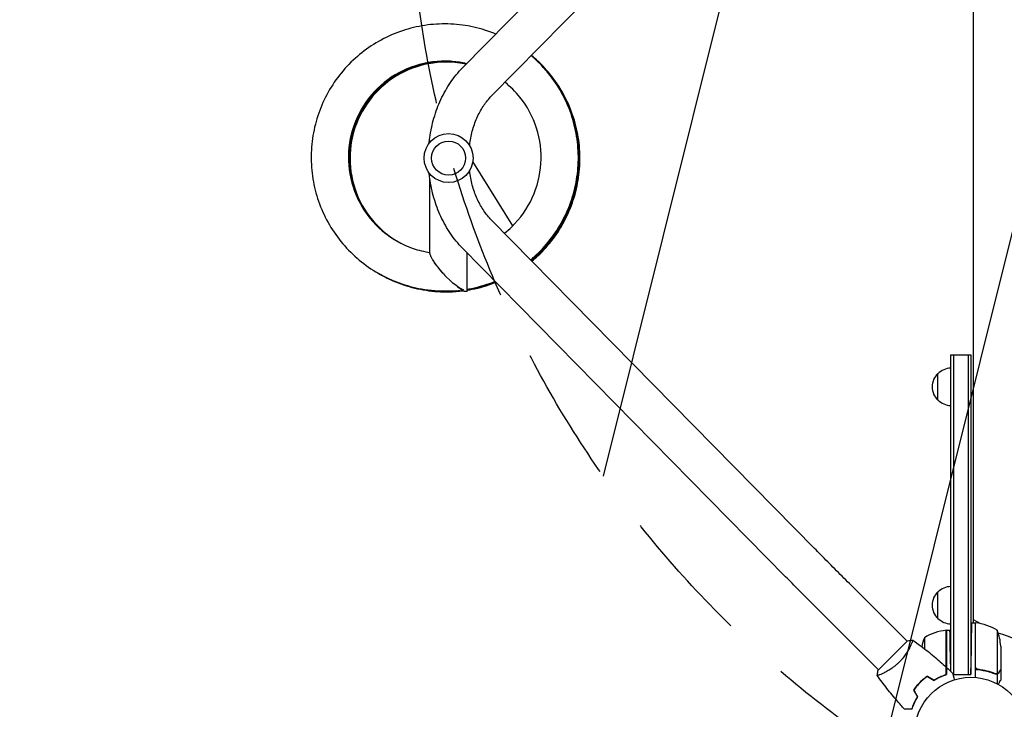
# Model space of a CAD drawing. Units: millimetres. Extents: x -5262 to 6988, y -5815 to 6848.
# Drawn here: x 1807 to 2732, y 2665 to 3313 of the extents above; entities that cross this region are included whole.
import ezdxf

# ---------------------------------------------------------------- set-up
doc = ezdxf.new("R2010")
doc.units = ezdxf.units.MM
doc.header["$LTSCALE"] = 20
doc.linetypes.add('HIDDEN', pattern=[9.525, 6.35, -3.175])
for name, color, linetype in [('2d', 230, 'Continuous'), ('EN-Free_Space', 10, 'HIDDEN'), ('EN-Free_Space_Hatch', 10, 'HIDDEN')]:
    doc.layers.add(name, color=color, linetype=linetype)

msp = doc.modelspace()

# ---------------------------------------------------------------- hatches: boundary and pattern name
at = {"layer": 'EN-Free_Space_Hatch'}
h = msp.add_hatch(dxfattribs=at)
h.set_pattern_fill('ANSI31', color=256, scale=100, angle=31)
h.paths.add_polyline_path([(-3042.61, 4023.96, 1), (-4774.67, 3023.96), (-4118.12, 1886.8, 1), (-2386.07, 2886.8)])
h.paths.add_polyline_path([(5088.05, 4777.07, 0.414214), (4722.03, 6143.1, 0.414214), (3356, 5777.07), (2306.99, 3960.14, 0.414214), (2673.02, 2594.11, 0.074902), (2950.35, 2485.25, 0.203082), (2646.03, 1766.89), (2646.03, 1350.8, 0.414214), (3646.03, 350.8), (5487.77, 350.8, 0.414214), (6487.77, 1350.8), (6487.77, 1766.89, 0.414214), (5487.77, 2766.89), (3893.72, 2766.89, 0.06067), (4039.05, 2960.14)])

# ---------------------------------------------------------------- linework, layer by layer
at = {"layer": '2d'}
for p, q in [((2702.89, 3620.14), (2702.89, 2746.64)), ((2222.93, 3268.11), (2526.69, 3576.81)), ((2250.02, 3241.46), (2553.78, 3550.16)), ((2270.28, 3119.77), (2232.64, 3180)), ((2192.39, 3094.17), (2192.39, 3163.12)), ((2553.78, 2816.61), (2250.02, 3125.31)), ((2526.69, 2789.96), (2222.93, 3098.66)), ((2227.39, 3059.17), (2227.39, 3094.13)), ((2209.81, 3058.6), (2222.95, 3058.98)), ((2681.89, 2700.96), (2681.89, 2998.39)), ((2681.89, 2998.39), (2700.89, 2998.39)), ((2684.39, 2998.39), (2684.39, 2698.19)), ((2698.39, 2998.39), (2698.39, 2698.19)), ((2700.89, 2998.39), (2700.89, 2698.19)), ((2669.89, 2955.89), (2669.89, 2980.89)), ((2586.65, 2783.49), (2640.79, 2729.36)), ((2669.89, 2750.69), (2669.89, 2775.69)), ((2559.78, 2756.62), (2613.92, 2702.49)), ((2702.89, 2749.89), (2709.83, 2745.88)), ((2677.69, 2704.93), (2677.69, 2739.63)), ((2677.89, 2739.64), (2677.89, 2697.91)), ((2677.89, 2739.64), (2681.17, 2739.64)), ((2701.73, 2746.64), (2704.89, 2746.64)), ((2704.89, 2746.64), (2704.89, 2695.23)), ((2705.09, 2705.78), (2705.09, 2746.63)), ((2725.64, 2739.64), (2725.64, 2698.74)), ((2657.14, 2732.64), (2657.14, 2722.31)), ((2641.14, 2729.71), (2613.56, 2702.14)), ((2644.45, 2725.69), (2644.45, 2725.69)), ((2700.89, 2698.19), (2701.3, 2721.64)), ((2728.89, 2724.8), (2728.89, 2702.88)), ((2681.84, 2701.01), (2681.6, 2714.64)), ((2708.69, 2702.68), (2706.94, 2702.68)), ((2728.89, 2702.68), (2728.77, 2702.68)), ((2728.89, 2702.68), (2728.89, 2692.88)), ((2657.14, 2694.37), (2657.14, 2694.12)), ((2683.94, 2698.19), (2700.89, 2698.19)), ((2725.54, 2698.5), (2723.8, 2698.5)), ((2724.68, 2698.59), (2724.68, 2698.59)), ((2725.54, 2698.5), (2725.54, 2689.31)), ((2653.89, 2691.57), (2653.89, 2691.3))]:
    msp.add_line(p, q, dxfattribs=at)
for centre, radius in [((2209.89, 3183.39), 23), ((2209.89, 3183.39), 16), ((2700.89, 2642.39), 53)]:
    msp.add_circle(centre, radius, dxfattribs=at)
for centre, radius, start, end in [((2681.41, 2968.39), 17, 132.66793, 227.33207), ((2682.08, 2968.89), 17, 90.6413, 135.8135), ((2682.08, 2967.88), 17, 224.1865, 269.3587), ((2682.08, 2763.69), 17, 90.6413, 135.8135), ((2681.41, 2763.19), 17, 132.66793, 227.33207), ((2682.08, 2762.68), 17, 224.1865, 269.3587), ((2683.15, 2689.94), 50, 96.47279, 121.34969), ((2677.86, 2736.64), 3, 93.19122, 96.47279), ((2700.89, 2642.39), 98, 87.54371, 87.66075), ((2704.92, 2743.64), 3, 83.52721, 86.80878), ((2699.62, 2696.94), 50, 58.65031, 83.52721), ((2678.99, 2721.64), 50, 3.62431, 21.1002), ((2703.79, 2714.64), 50, 158.8998, 169.01617), ((2700.89, 2642.39), 98, 33.01696, 74.79995)]:
    msp.add_arc(centre, radius, start, end, dxfattribs=at)
at = {"layer": '2d', "extrusion": (0, 0, -1)}
msp.add_ellipse((2210.37, 3076.12), major_axis=(-16.12, 16.72), ratio=0.210553, start_param=3.491651, end_param=5.055106, dxfattribs=at)
at = {"layer": '2d'}
for points, knots in [([(2254.24, 3299.93), (2251.75, 3300.96), (2249.23, 3301.91), (2239.8, 3305.11), (2232.73, 3306.85), (2218.38, 3309.08), (2211.11, 3309.57), (2196.6, 3309.29), (2189.35, 3308.52), (2175.1, 3305.74), (2168.1, 3303.73), (2154.54, 3298.54), (2147.99, 3295.35), (2135.54, 3287.9), (2129.63, 3283.63), (2118.65, 3274.14), (2113.58, 3268.91), (2104.4, 3257.67), (2100.3, 3251.65), (2093.2, 3238.99), (2090.2, 3232.36), (2085.39, 3218.67), (2083.59, 3211.61), (2081.21, 3197.3), (2080.65, 3190.04), (2080.79, 3175.53), (2081.48, 3168.28), (2084.12, 3154.02), (2086.06, 3147), (2091.12, 3133.41), (2094.24, 3126.83), (2101.57, 3114.31), (2105.78, 3108.37), (2115.16, 3097.31), (2120.33, 3092.18), (2131.48, 3082.91), (2137.46, 3078.75), (2150.04, 3071.54), (2156.65, 3068.48), (2170.29, 3063.55), (2177.32, 3061.68), (2192.82, 3058.96), (2201.33, 3058.35), (2209.81, 3058.6)], [33.584279, 33.584279, 33.584279, 33.584279, 33.648638, 33.648638, 33.822108, 33.822108, 33.995576, 33.995576, 34.169042, 34.169042, 34.342506, 34.342506, 34.515966, 34.515966, 34.689424, 34.689424, 34.862877, 34.862877, 35.036327, 35.036327, 35.209773, 35.209773, 35.383214, 35.383214, 35.556652, 35.556652, 35.730086, 35.730086, 35.903516, 35.903516, 36.076944, 36.076944, 36.25037, 36.25037, 36.423793, 36.423793, 36.597216, 36.597216, 36.770638, 36.770638, 36.944061, 36.944061, 37.146953, 37.146953, 37.146953, 37.146953]), ([(2287.03, 3087.7), (2288.15, 3088.64), (2289.26, 3089.61), (2295.74, 3095.44), (2300.71, 3100.77), (2309.65, 3112.19), (2313.63, 3118.29), (2320.47, 3131.09), (2323.33, 3137.79), (2327.86, 3151.58), (2329.53, 3158.67), (2331.61, 3173.03), (2332.02, 3180.31), (2331.6, 3194.82), (2330.75, 3202.05), (2327.83, 3216.27), (2325.75, 3223.25), (2320.41, 3236.75), (2317.16, 3243.27), (2309.57, 3255.65), (2305.24, 3261.51), (2296.45, 3271.47), (2292.14, 3275.7), (2287.55, 3279.6)], [31.532072, 31.532072, 31.532072, 31.532072, 31.567144, 31.567144, 31.740583, 31.740583, 31.914026, 31.914026, 32.087473, 32.087473, 32.260924, 32.260924, 32.434379, 32.434379, 32.607837, 32.607837, 32.781299, 32.781299, 32.954764, 32.954764, 33.128231, 33.128231, 33.272193, 33.272193, 33.272193, 33.272193]), ([(2287.26, 3087.46), (2289.66, 3089.48), (2291.99, 3091.58), (2299.43, 3098.83), (2304.19, 3104.34), (2312.68, 3116.11), (2316.41, 3122.36), (2322.75, 3135.42), (2325.35, 3142.22), (2329.33, 3156.18), (2330.72, 3163.33), (2332.24, 3177.76), (2332.37, 3185.05), (2331.38, 3199.53), (2330.25, 3206.73), (2326.77, 3220.82), (2324.42, 3227.72), (2318.56, 3241), (2315.05, 3247.39), (2306.99, 3259.46), (2302.43, 3265.15), (2294.31, 3273.65), (2291.03, 3276.74), (2287.59, 3279.64)], [25.248155, 25.248155, 25.248155, 25.248155, 25.323084, 25.323084, 25.496523, 25.496523, 25.669967, 25.669967, 25.843415, 25.843415, 26.016867, 26.016867, 26.190323, 26.190323, 26.363782, 26.363782, 26.537245, 26.537245, 26.71071, 26.71071, 26.884178, 26.884178, 26.991738, 26.991738, 26.991738, 26.991738]), ([(2287.49, 3087.23), (2291.18, 3090.31), (2294.68, 3093.6), (2302.98, 3102.34), (2307.52, 3108.04), (2315.55, 3120.13), (2319.03, 3126.52), (2324.85, 3139.82), (2327.18, 3146.72), (2330.62, 3160.82), (2331.73, 3168.02), (2332.68, 3182.5), (2332.53, 3189.79), (2330.96, 3204.22), (2329.56, 3211.37), (2325.53, 3225.31), (2322.91, 3232.11), (2316.54, 3245.16), (2312.78, 3251.4), (2304.25, 3263.15), (2299.48, 3268.65), (2292.13, 3275.78), (2289.91, 3277.77), (2287.63, 3279.69)], [18.964239, 18.964239, 18.964239, 18.964239, 19.079024, 19.079024, 19.252464, 19.252464, 19.425909, 19.425909, 19.599358, 19.599358, 19.772811, 19.772811, 19.946268, 19.946268, 20.119728, 20.119728, 20.293191, 20.293191, 20.466657, 20.466657, 20.640124, 20.640124, 20.711284, 20.711284, 20.711284, 20.711284]), ([(2287.73, 3086.99), (2292.69, 3091.14), (2297.33, 3095.67), (2306.39, 3105.98), (2310.7, 3111.85), (2318.24, 3124.25), (2321.48, 3130.77), (2326.77, 3144.28), (2328.83, 3151.27), (2331.72, 3165.5), (2332.54, 3172.73), (2332.93, 3187.24), (2332.49, 3194.52), (2330.36, 3208.87), (2328.68, 3215.96), (2324.11, 3229.74), (2321.22, 3236.43), (2314.34, 3249.22), (2310.35, 3255.31), (2301.37, 3266.72), (2296.38, 3272.03), (2289.89, 3277.84), (2288.79, 3278.8), (2287.67, 3279.73)], [12.680323, 12.680323, 12.680323, 12.680323, 12.834964, 12.834964, 13.008405, 13.008405, 13.181851, 13.181851, 13.355301, 13.355301, 13.528755, 13.528755, 13.702212, 13.702212, 13.875673, 13.875673, 14.049137, 14.049137, 14.222603, 14.222603, 14.396071, 14.396071, 14.43083, 14.43083, 14.43083, 14.43083]), ([(2287.96, 3086.75), (2288.64, 3087.32), (2289.31, 3087.89), (2295.44, 3093.23), (2300.5, 3098.47), (2309.64, 3109.74), (2313.72, 3115.77), (2320.77, 3128.45), (2323.75, 3135.1), (2328.51, 3148.81), (2330.3, 3155.87), (2332.62, 3170.2), (2333.16, 3177.46), (2332.98, 3191.98), (2332.26, 3199.23), (2329.57, 3213.49), (2327.61, 3220.51), (2322.51, 3234.1), (2319.36, 3240.67), (2311.99, 3253.18), (2307.76, 3259.11), (2298.38, 3270.11), (2293.25, 3275.18), (2287.71, 3279.77)], [6.396406, 6.396406, 6.396406, 6.396406, 6.417466, 6.417466, 6.590904, 6.590904, 6.764347, 6.764347, 6.937793, 6.937793, 7.111244, 7.111244, 7.284699, 7.284699, 7.458157, 7.458157, 7.631619, 7.631619, 7.805083, 7.805083, 7.97855, 7.97855, 8.150377, 8.150377, 8.150377, 8.150377]), ([(2288.19, 3086.51), (2290.15, 3088.15), (2292.06, 3089.84), (2299.2, 3096.56), (2304.05, 3101.99), (2312.74, 3113.61), (2316.58, 3119.8), (2323.13, 3132.74), (2325.84, 3139.5), (2330.07, 3153.39), (2331.57, 3160.52), (2333.34, 3174.92), (2333.59, 3182.2), (2332.84, 3196.7), (2331.84, 3203.91), (2328.6, 3218.07), (2326.36, 3225), (2320.73, 3238.38), (2317.33, 3244.83), (2309.47, 3257.03), (2305.02, 3262.8), (2296.25, 3272.3), (2292.12, 3276.2), (2287.75, 3279.81)], [0.11249, 0.11249, 0.11249, 0.11249, 0.173405, 0.173405, 0.346845, 0.346845, 0.520288, 0.520288, 0.693736, 0.693736, 0.867188, 0.867188, 1.040643, 1.040643, 1.214102, 1.214102, 1.387564, 1.387564, 1.561029, 1.561029, 1.734497, 1.734497, 1.869925, 1.869925, 1.869925, 1.869925]), ([(2226.84, 3272.08), (2224.58, 3272.61), (2222.3, 3273.05), (2208.97, 3275.1), (2197.62, 3274.73), (2175.82, 3269.91), (2165.37, 3265.46), (2146.78, 3253.09), (2138.65, 3245.17), (2125.8, 3226.92), (2121.08, 3216.6), (2115.69, 3194.94), (2115.03, 3183.61), (2117.84, 3161.48), (2121.32, 3150.68), (2131.95, 3131.06), (2139.1, 3122.25), (2156.11, 3107.81), (2165.96, 3102.18), (2181.66, 3096.74), (2186.99, 3095.42), (2192.39, 3094.59)], [33.747165, 33.747165, 33.747165, 33.747165, 33.824, 33.824, 34.19391, 34.19391, 34.563835, 34.563835, 34.933785, 34.933785, 35.303762, 35.303762, 35.673769, 35.673769, 36.043801, 36.043801, 36.413854, 36.413854, 36.783917, 36.783917, 36.965179, 36.965179, 36.965179, 36.965179]), ([(2226.75, 3271.99), (2224.81, 3272.44), (2222.86, 3272.82), (2209.87, 3274.9), (2198.52, 3274.6), (2176.68, 3269.93), (2166.21, 3265.55), (2147.54, 3253.3), (2139.36, 3245.44), (2126.38, 3227.27), (2121.6, 3216.98), (2116.07, 3195.36), (2115.33, 3184.03), (2118, 3161.88), (2121.41, 3151.05), (2131.91, 3131.37), (2139, 3122.51), (2151.51, 3111.75), (2155.88, 3108.62), (2160.49, 3105.9)], [27.468406, 27.468406, 27.468406, 27.468406, 27.534271, 27.534271, 27.904181, 27.904181, 28.274107, 28.274107, 28.644056, 28.644056, 29.014032, 29.014032, 29.384039, 29.384039, 29.754071, 29.754071, 30.124123, 30.124123, 30.30157, 30.30157, 30.30157, 30.30157]), ([(2226.66, 3271.91), (2225.05, 3272.27), (2223.42, 3272.59), (2210.77, 3274.7), (2199.42, 3274.48), (2177.55, 3269.94), (2167.05, 3265.64), (2148.3, 3253.51), (2140.06, 3245.7), (2126.97, 3227.62), (2122.12, 3217.35), (2116.45, 3195.77), (2115.64, 3184.45), (2118.16, 3162.28), (2121.5, 3151.43), (2131.87, 3131.68), (2138.91, 3122.77), (2151.45, 3111.84), (2155.92, 3108.61), (2160.64, 3105.82)], [21.189659, 21.189659, 21.189659, 21.189659, 21.244543, 21.244543, 21.614453, 21.614453, 21.984378, 21.984378, 22.354326, 22.354326, 22.724303, 22.724303, 23.094308, 23.094308, 23.46434, 23.46434, 23.834392, 23.834392, 24.016423, 24.016423, 24.016423, 24.016423]), ([(2226.57, 3271.81), (2225.28, 3272.1), (2223.98, 3272.35), (2211.67, 3274.49), (2200.32, 3274.34), (2178.42, 3269.96), (2167.89, 3265.72), (2149.06, 3253.71), (2140.78, 3245.95), (2127.57, 3227.96), (2122.65, 3217.73), (2116.84, 3196.18), (2115.95, 3184.87), (2118.33, 3162.68), (2121.59, 3151.81), (2131.84, 3131.99), (2138.81, 3123.04), (2151.39, 3111.93), (2155.96, 3108.6), (2160.79, 3105.73)], [14.910925, 14.910925, 14.910925, 14.910925, 14.954815, 14.954815, 15.324725, 15.324725, 15.69465, 15.69465, 16.064597, 16.064597, 16.434573, 16.434573, 16.804578, 16.804578, 17.17461, 17.17461, 17.544661, 17.544661, 17.731276, 17.731276, 17.731276, 17.731276]), ([(2226.48, 3271.72), (2225.51, 3271.93), (2224.54, 3272.12), (2212.57, 3274.28), (2201.22, 3274.21), (2179.29, 3269.96), (2168.73, 3265.79), (2149.83, 3253.91), (2141.49, 3246.21), (2128.16, 3228.3), (2123.18, 3218.1), (2117.23, 3196.59), (2116.27, 3185.28), (2118.5, 3163.08), (2121.69, 3152.19), (2131.81, 3132.3), (2138.72, 3123.31), (2151.33, 3112.03), (2155.99, 3108.6), (2160.94, 3105.64)], [8.632204, 8.632204, 8.632204, 8.632204, 8.665087, 8.665087, 9.034997, 9.034997, 9.404921, 9.404921, 9.774868, 9.774868, 10.144844, 10.144844, 10.514848, 10.514848, 10.884879, 10.884879, 11.254931, 11.254931, 11.446129, 11.446129, 11.446129, 11.446129]), ([(2226.39, 3271.63), (2225.74, 3271.76), (2225.1, 3271.89), (2213.47, 3274.07), (2202.12, 3274.07), (2180.17, 3269.97), (2169.58, 3265.87), (2150.6, 3254.11), (2142.21, 3246.46), (2128.76, 3228.64), (2123.71, 3218.48), (2117.62, 3197), (2116.59, 3185.7), (2118.67, 3163.49), (2121.8, 3152.58), (2131.78, 3132.62), (2138.64, 3123.58), (2151.27, 3112.12), (2156.03, 3108.59), (2161.09, 3105.55)], [2.353496, 2.353496, 2.353496, 2.353496, 2.375359, 2.375359, 2.745268, 2.745268, 3.115192, 3.115192, 3.485139, 3.485139, 3.855114, 3.855114, 4.225118, 4.225118, 4.595149, 4.595149, 4.9652, 4.9652, 5.160982, 5.160982, 5.160982, 5.160982]), ([(2191.6, 3197.33), (2191.77, 3199.03), (2191.97, 3200.73), (2193.09, 3208.71), (2194.41, 3214.9), (2197.9, 3226.95), (2200.07, 3232.8), (2205.25, 3243.98), (2208.24, 3249.31), (2215.02, 3259.27), (2218.8, 3263.91), (2222.93, 3268.11)], [4.8463152, 4.8463152, 4.8463152, 4.8463152, 4.8956486, 4.8956486, 5.0789081, 5.0789081, 5.2621677, 5.2621677, 5.4454273, 5.4454273, 5.6286868, 5.6286868, 5.6286868, 5.6286868]), ([(2262.37, 3112.76), (2264.81, 3114.68), (2267.15, 3116.73), (2277.39, 3126.67), (2283.95, 3135.93), (2293.26, 3156.22), (2296.02, 3167.23), (2297.37, 3189.52), (2295.97, 3200.79), (2289.17, 3222.06), (2283.78, 3232.06), (2272.67, 3245.83), (2268.01, 3250.47), (2262.91, 3254.56)], [31.501279, 31.501279, 31.501279, 31.501279, 31.604332, 31.604332, 31.974337, 31.974337, 32.344313, 32.344313, 32.714261, 32.714261, 33.084185, 33.084185, 33.300681, 33.300681, 33.300681, 33.300681]), ([(2229.6, 3195.25), (2229.67, 3195.88), (2229.76, 3196.52), (2230.48, 3201.68), (2231.42, 3206.11), (2233.88, 3214.59), (2235.39, 3218.65), (2238.9, 3226.22), (2240.89, 3229.74), (2245.22, 3236.11), (2247.57, 3238.97), (2250.02, 3241.46)], [4.86996, 4.86996, 4.86996, 4.86996, 4.8956486, 4.8956486, 5.0789081, 5.0789081, 5.2621677, 5.2621677, 5.4454273, 5.4454273, 5.6286868, 5.6286868, 5.6286868, 5.6286868]), ([(2222.93, 3098.66), (2218.8, 3102.86), (2215.02, 3107.5), (2208.24, 3117.47), (2205.25, 3122.79), (2200.07, 3133.97), (2197.9, 3139.82), (2194.41, 3151.87), (2193.09, 3158.07), (2191.97, 3166.04), (2191.77, 3167.74), (2191.6, 3169.45)], [3.7960911, 3.7960911, 3.7960911, 3.7960911, 3.9793507, 3.9793507, 4.1626103, 4.1626103, 4.3458698, 4.3458698, 4.5291294, 4.5291294, 4.5784627, 4.5784627, 4.5784627, 4.5784627]), ([(2250.02, 3125.31), (2247.57, 3127.8), (2245.22, 3130.66), (2240.89, 3137.03), (2238.9, 3140.55), (2235.39, 3148.13), (2233.88, 3152.18), (2231.42, 3160.66), (2230.48, 3165.09), (2229.76, 3170.25), (2229.67, 3170.89), (2229.6, 3171.53)], [3.7960911, 3.7960911, 3.7960911, 3.7960911, 3.9793507, 3.9793507, 4.1626103, 4.1626103, 4.3458698, 4.3458698, 4.5291294, 4.5291294, 4.554818, 4.554818, 4.554818, 4.554818]), ([(2201.64, 3078.54), (2200.26, 3080.2), (2199, 3081.84), (2196.81, 3084.93), (2195.85, 3086.41), (2195.09, 3087.77)], [-73.186585, -73.186585, -73.186585, -73.186585, -65.539747, -65.539747, -58.147047, -58.147047, -58.147047, -58.147047]), ([(2142.81, 3075.69), (2144.64, 3074.62), (2146.48, 3073.59), (2154.79, 3069.25), (2161.51, 3066.46), (2175.33, 3062.06), (2182.43, 3060.46), (2196.8, 3058.52), (2204.08, 3058.18), (2213.2, 3058.53), (2215.08, 3058.65), (2216.95, 3058.81)], [30.3026212, 30.3026212, 30.3026212, 30.3026212, 30.3531524, 30.3531524, 30.5265748, 30.5265748, 30.6999978, 30.6999978, 30.873422, 30.873422, 30.9183947, 30.9183947, 30.9183947, 30.9183947]), ([(2143.09, 3075.52), (2146.33, 3073.62), (2149.66, 3071.86), (2159.61, 3067.14), (2166.43, 3064.61), (2180.42, 3060.76), (2187.58, 3059.44), (2202.02, 3058.06), (2209.3, 3058), (2217.71, 3058.66), (2218.9, 3058.77), (2220.09, 3058.9)], [24.0191934, 24.0191934, 24.0191934, 24.0191934, 24.1090889, 24.1090889, 24.2825113, 24.2825113, 24.4559345, 24.4559345, 24.6293591, 24.6293591, 24.6578729, 24.6578729, 24.6578729, 24.6578729]), ([(2143.33, 3075.39), (2148, 3072.63), (2152.85, 3070.18), (2164.51, 3065.21), (2171.42, 3062.95), (2185.55, 3059.65), (2192.75, 3058.61), (2207.24, 3057.8), (2214.51, 3058.02), (2222, 3058.9), (2222.28, 3058.94), (2222.56, 3058.97)], [17.7353476, 17.7353476, 17.7353476, 17.7353476, 17.8650253, 17.8650253, 18.0384479, 18.0384479, 18.2118713, 18.2118713, 18.3852964, 18.3852964, 18.3920807, 18.3920807, 18.3920807, 18.3920807]), ([(2143.61, 3075.22), (2149.7, 3071.63), (2156.09, 3068.55), (2169.47, 3063.46), (2176.47, 3061.47), (2190.71, 3058.72), (2197.95, 3057.97), (2211.22, 3057.74), (2217.25, 3058.08), (2223.22, 3058.84)], [11.452017, 11.452017, 11.452017, 11.452017, 11.6209618, 11.6209618, 11.7943845, 11.7943845, 11.9678082, 11.9678082, 12.1117242, 12.1117242, 12.1117242, 12.1117242]), ([(2144, 3074.99), (2145.22, 3074.27), (2146.46, 3073.57), (2154.07, 3069.43), (2160.74, 3066.52), (2174.49, 3061.89), (2181.56, 3060.17), (2195.9, 3057.99), (2203.16, 3057.52), (2214.81, 3057.78), (2219.19, 3058.11), (2223.55, 3058.66)], [5.169642, 5.169642, 5.169642, 5.169642, 5.2034758, 5.2034758, 5.3768982, 5.3768982, 5.5503211, 5.5503211, 5.7237452, 5.7237452, 5.8287974, 5.8287974, 5.8287974, 5.8287974]), ([(2227.39, 3060.13), (2229.23, 3060.44), (2231.06, 3060.79), (2239.93, 3062.71), (2246.85, 3064.84), (2253.54, 3067.55)], [31.0022617, 31.0022617, 31.0022617, 31.0022617, 31.0468482, 31.0468482, 31.2193436, 31.2193436, 31.2193436, 31.2193436]), ([(2227.39, 3059.9), (2230.94, 3060.49), (2234.47, 3061.24), (2243.33, 3063.52), (2248.61, 3065.26), (2253.75, 3067.34)], [24.7166199, 24.7166199, 24.7166199, 24.7166199, 24.8027858, 24.8027858, 24.935369, 24.935369, 24.935369, 24.935369]), ([(2227.39, 3059.67), (2232.66, 3060.54), (2237.88, 3061.74), (2246.71, 3064.39), (2250.37, 3065.67), (2253.96, 3067.12)], [18.4309789, 18.4309789, 18.4309789, 18.4309789, 18.5587236, 18.5587236, 18.6513943, 18.6513943, 18.6513943, 18.6513943]), ([(2227.39, 3059.44), (2234.38, 3060.58), (2241.27, 3062.3), (2250.06, 3065.31), (2252.13, 3066.08), (2254.18, 3066.91)], [12.1453387, 12.1453387, 12.1453387, 12.1453387, 12.3146615, 12.3146615, 12.3674201, 12.3674201, 12.3674201, 12.3674201]), ([(2227.39, 3059.22), (2228.94, 3059.46), (2230.48, 3059.74), (2239.13, 3061.45), (2246.12, 3063.48), (2253.39, 3066.29), (2253.89, 3066.49), (2254.39, 3066.69)], [5.8596998, 5.8596998, 5.8596998, 5.8596998, 5.8971711, 5.8971711, 6.0705995, 6.0705995, 6.0834459, 6.0834459, 6.0834459, 6.0834459]), ([(2586.65, 2783.49), (2584.34, 2785.81), (2582.03, 2788.12), (2577.43, 2792.73), (2575.15, 2795.02), (2570.65, 2799.55), (2568.42, 2801.79), (2564.06, 2806.19), (2561.92, 2808.35), (2557.76, 2812.57), (2555.74, 2814.62), (2553.78, 2816.61)], [3.1415927, 3.1415927, 3.1415927, 3.1415927, 3.2510145, 3.2510145, 3.3604363, 3.3604363, 3.4698581, 3.4698581, 3.57928, 3.57928, 3.6887018, 3.6887018, 3.6887018, 3.6887018]), ([(2559.78, 2756.62), (2557.46, 2758.95), (2555.13, 2761.28), (2550.51, 2765.91), (2548.21, 2768.22), (2543.68, 2772.78), (2541.45, 2775.03), (2537.06, 2779.46), (2534.9, 2781.63), (2530.71, 2785.88), (2528.67, 2787.95), (2526.69, 2789.96)], [3.1415927, 3.1415927, 3.1415927, 3.1415927, 3.2510145, 3.2510145, 3.3604363, 3.3604363, 3.4698581, 3.4698581, 3.57928, 3.57928, 3.6887018, 3.6887018, 3.6887018, 3.6887018]), ([(2646.09, 2730.42), (2646.09, 2730.42), (2646.09, 2730.42), (2646.09, 2730.42), (2646.11, 2730.41), (2646.15, 2730.38), (2646.16, 2730.36), (2646.17, 2730.3), (2646.17, 2730.26), (2646.14, 2730), (2646.04, 2729.63), (2645.77, 2728.85), (2645.67, 2728.55), (2645.4, 2727.88), (2645.26, 2727.51), (2644.75, 2726.32), (2644.34, 2725.41), (2643.71, 2724.14), (2643.58, 2723.88), (2643.31, 2723.34), (2643.16, 2723.07), (2642.73, 2722.25), (2642.42, 2721.68), (2641.75, 2720.51), (2641.39, 2719.91), (2640.82, 2718.99), (2640.63, 2718.67), (2640.22, 2718.04), (2640.01, 2717.72), (2638.93, 2716.13), (2637.99, 2714.84), (2636.42, 2712.9), (2635.87, 2712.26), (2634.72, 2710.99), (2634.13, 2710.36), (2633.52, 2709.75)], [0.12220864, 0.12220864, 0.12220864, 0.12220864, 0.12268837, 0.12268837, 0.12524335, 0.12524335, 0.12652085, 0.12652085, 0.12779834, 0.12779834, 0.13290832, 0.13290832, 0.13546331, 0.13546331, 0.1380183, 0.1380183, 0.14312827, 0.14312827, 0.14440577, 0.14440577, 0.14568326, 0.14568326, 0.14823825, 0.14823825, 0.15079324, 0.15079324, 0.15207073, 0.15207073, 0.15334823, 0.15334823, 0.15845821, 0.15845821, 0.16101319, 0.16101319, 0.16356818, 0.16356818, 0.16356818, 0.16356818]), ([(2646.14, 2730.39), (2648.84, 2728.5), (2651.5, 2726.57), (2658.28, 2721.48), (2662.35, 2718.26), (2670.21, 2711.69), (2674.02, 2708.33), (2677.73, 2704.89)], [0.059167, 0.059167, 0.059167, 0.059167, 10.001334, 10.001334, 25.653136, 25.653136, 40.963039, 40.963039, 40.963039, 40.963039]), ([(2633.52, 2709.75), (2632.91, 2709.14), (2632.29, 2708.55), (2631.03, 2707.42), (2630.39, 2706.87), (2629.43, 2706.09), (2629.1, 2705.83), (2628.45, 2705.33), (2628.12, 2705.08), (2627.15, 2704.36), (2626.5, 2703.91), (2625.23, 2703.05), (2624.6, 2702.65), (2623.36, 2701.88), (2622.75, 2701.52), (2620.98, 2700.51), (2619.88, 2699.93), (2618.35, 2699.18), (2617.86, 2698.95), (2616.95, 2698.53), (2616.52, 2698.34), (2615.34, 2697.84), (2614.67, 2697.58), (2613.89, 2697.32), (2613.67, 2697.25), (2613.3, 2697.15), (2613.16, 2697.12), (2613.01, 2697.11), (2612.97, 2697.11), (2612.91, 2697.12), (2612.9, 2697.13), (2612.87, 2697.17), (2612.86, 2697.19), (2612.85, 2697.19), (2612.85, 2697.19), (2612.85, 2697.19)], [0.16356818, 0.16356818, 0.16356818, 0.16356818, 0.1661247, 0.1661247, 0.16868122, 0.16868122, 0.16995948, 0.16995948, 0.17123774, 0.17123774, 0.17379425, 0.17379425, 0.17635077, 0.17635077, 0.17890729, 0.17890729, 0.18402032, 0.18402032, 0.18657684, 0.18657684, 0.18913336, 0.18913336, 0.19424639, 0.19424639, 0.19680291, 0.19680291, 0.19935943, 0.19935943, 0.20063769, 0.20063769, 0.20191595, 0.20191595, 0.20447247, 0.20447247, 0.20490292, 0.20490292, 0.20490292, 0.20490292]), ([(2677.73, 2698.07), (2677.73, 2698.85), (2677.73, 2699.58), (2677.73, 2700.92), (2677.73, 2701.53), (2677.73, 2702.35), (2677.73, 2702.61), (2677.73, 2703.09), (2677.73, 2703.31), (2677.73, 2703.91), (2677.73, 2704.23), (2677.73, 2704.56), (2677.73, 2704.64), (2677.73, 2704.76), (2677.73, 2704.8), (2677.73, 2704.83), (2677.73, 2704.85), (2677.73, 2704.87), (2677.73, 2704.88), (2677.73, 2704.89), (2677.73, 2704.89), (2677.73, 2704.89)], [0, 0, 0, 0, 0.00350666, 0.00350666, 0.00701332, 0.00701332, 0.00876665, 0.00876665, 0.01051997, 0.01051997, 0.01402663, 0.01402663, 0.01577996, 0.01577996, 0.01753329, 0.01753329, 0.02103995, 0.02103995, 0.02454661, 0.02454661, 0.02744921, 0.02744921, 0.02744921, 0.02744921]), ([(2677.93, 2697.93), (2677.93, 2698.7), (2677.93, 2699.43), (2677.93, 2700.76), (2677.93, 2701.37), (2677.93, 2702.19), (2677.93, 2702.45), (2677.93, 2702.93), (2677.93, 2703.15), (2677.93, 2703.74), (2677.93, 2704.05), (2677.93, 2704.38), (2677.93, 2704.46), (2677.93, 2704.55), (2677.93, 2704.58), (2677.93, 2704.61), (2677.93, 2704.62), (2677.93, 2704.65), (2677.93, 2704.67), (2677.93, 2704.69), (2677.93, 2704.69), (2677.93, 2704.7), (2677.93, 2704.7), (2677.93, 2704.7)], [0, 0, 0, 0, 0.0035063, 0.0035063, 0.0070126, 0.0070126, 0.00876575, 0.00876575, 0.0105189, 0.0105189, 0.0140252, 0.0140252, 0.01577835, 0.01577835, 0.01665493, 0.01665493, 0.0175315, 0.0175315, 0.02103781, 0.02103781, 0.02454411, 0.02454411, 0.0274484, 0.0274484, 0.0274484, 0.0274484]), ([(2704.89, 2702.85), (2708.26, 2702.63), (2711.49, 2702.14), (2715.39, 2701.23), (2716.17, 2701.03), (2717.7, 2700.61), (2718.45, 2700.39), (2720.7, 2699.68), (2722.14, 2699.16), (2723.55, 2698.59)], [0, 0, 0, 0, 0.0100259, 0.0100259, 0.01253237, 0.01253237, 0.01503885, 0.01503885, 0.0200518, 0.0200518, 0.0200518, 0.0200518]), ([(2707.75, 2702.8), (2707.47, 2702.83), (2707.2, 2702.9), (2706.82, 2703.06), (2706.69, 2703.12), (2706.45, 2703.26), (2706.34, 2703.34), (2706.01, 2703.6), (2705.81, 2703.81), (2705.57, 2704.15), (2705.49, 2704.27), (2705.36, 2704.52), (2705.31, 2704.65), (2705.26, 2704.78)], [0, 0, 0, 0, 0.000839577, 0.000839577, 0.001259366, 0.001259366, 0.001679155, 0.001679155, 0.002518732, 0.002518732, 0.002938521, 0.002938521, 0.00335831, 0.00335831, 0.00335831, 0.00335831]), ([(2723.56, 2698.8), (2721.14, 2699.77), (2718.62, 2700.61), (2713.36, 2701.96), (2710.62, 2702.47), (2707.75, 2702.8)], [0, 0, 0, 0, 0.00859307, 0.00859307, 0.01718614, 0.01718614, 0.01718614, 0.01718614]), ([(2727.27, 2700.09), (2727.69, 2700.8), (2728.04, 2701.41), (2728.58, 2702.35), (2728.78, 2702.69), (2728.89, 2702.88)], [0, 0, 0, 0, 0.00517024, 0.00517024, 0.01034048, 0.01034048, 0.01034048, 0.01034048]), ([(2612.85, 2697.19), (2612.96, 2698.55), (2613.15, 2700.01), (2613.47, 2701.68), (2613.51, 2701.91), (2613.56, 2702.14)], [0, 0, 0, 0, 4.405135, 4.405135, 5.108724, 5.108724, 5.108724, 5.108724]), ([(2638.39, 2665.54), (2636.14, 2667.97), (2633.92, 2670.44), (2628.36, 2676.85), (2625.07, 2680.86), (2618.79, 2688.93), (2615.78, 2693), (2612.89, 2697.14)], [0, 0, 0, 0, 10.001335, 10.001335, 25.652861, 25.652861, 40.904303, 40.904303, 40.904303, 40.904303]), ([(2659.91, 2696.4), (2658.67, 2695.56), (2657.45, 2694.65), (2655.67, 2693.17), (2655.08, 2692.66), (2653.91, 2691.6), (2653.34, 2691.05), (2652.78, 2690.5)], [0, 0, 0, 0, 0.004702909, 0.004702909, 0.007054363, 0.007054363, 0.009405818, 0.009405818, 0.009405818, 0.009405818]), ([(2659.91, 2696.16), (2658.7, 2695.33), (2657.51, 2694.43), (2655.75, 2692.98), (2655.18, 2692.48), (2654.03, 2691.44), (2653.47, 2690.9), (2652.92, 2690.36)], [0, 0, 0, 0, 0.004616902, 0.004616902, 0.006925353, 0.006925353, 0.009233803, 0.009233803, 0.009233803, 0.009233803]), ([(2666.19, 2692.77), (2667.24, 2693.44), (2668.28, 2694.03), (2670.32, 2695.11), (2671.32, 2695.59), (2673.27, 2696.46), (2674.22, 2696.84), (2676.05, 2697.53), (2676.92, 2697.82), (2677.73, 2698.07)], [0, 0, 0, 0, 0.00398181, 0.00398181, 0.00796362, 0.00796362, 0.01194542, 0.01194542, 0.01592723, 0.01592723, 0.01592723, 0.01592723]), ([(2666.19, 2692.54), (2667.27, 2693.22), (2668.32, 2693.82), (2670.39, 2694.92), (2671.41, 2695.41), (2672.9, 2696.07), (2673.39, 2696.28), (2674.35, 2696.67), (2674.83, 2696.86), (2676.22, 2697.38), (2677.11, 2697.67), (2677.93, 2697.93)], [0, 0, 0, 0, 0.00404294, 0.00404294, 0.00808588, 0.00808588, 0.01010735, 0.01010735, 0.01212882, 0.01212882, 0.01617176, 0.01617176, 0.01617176, 0.01617176]), ([(2683.66, 2699.24), (2683.66, 2699.24), (2683.66, 2699.23), (2683.67, 2699.22), (2683.67, 2699.21), (2683.67, 2699.19), (2683.67, 2699.18), (2683.68, 2699.17), (2683.68, 2699.15), (2683.7, 2699.07), (2683.73, 2698.97), (2683.83, 2698.58), (2683.94, 2698.19), (2684.15, 2697.42), (2684.22, 2697.14), (2684.39, 2696.53), (2684.47, 2696.2), (2684.75, 2695.18), (2684.95, 2694.42), (2685.22, 2693.42), (2685.27, 2693.24), (2685.32, 2693.05)], [0.03093242, 0.03093242, 0.03093242, 0.03093242, 0.03756195, 0.03756195, 0.04131815, 0.04131815, 0.04225719, 0.04225719, 0.04319624, 0.04319624, 0.04507434, 0.04507434, 0.04883054, 0.04883054, 0.05070863, 0.05070863, 0.05258673, 0.05258673, 0.05634293, 0.05634293, 0.05718798, 0.05718798, 0.05718798, 0.05718798]), ([(2725.54, 2698.5), (2725.21, 2698.4), (2724.88, 2698.36), (2724.38, 2698.38), (2724.21, 2698.4), (2723.87, 2698.48), (2723.71, 2698.53), (2723.55, 2698.59)], [0, 0, 0, 0, 0.001155976, 0.001155976, 0.001733964, 0.001733964, 0.002311952, 0.002311952, 0.002311952, 0.002311952]), ([(2727.27, 2699.87), (2727.22, 2699.79), (2727.16, 2699.7), (2727.07, 2699.57), (2727.02, 2699.51), (2726.96, 2699.44), (2726.93, 2699.41), (2726.92, 2699.39), (2726.91, 2699.38), (2726.91, 2699.38), (2726.9, 2699.37), (2726.84, 2699.3), (2726.74, 2699.2), (2726.62, 2699.09), (2726.56, 2699.04), (2726.53, 2699.02), (2726.51, 2699.01), (2726.5, 2699), (2726.2, 2698.77), (2725.89, 2698.61), (2725.54, 2698.5)], [0, 0, 0, 0, 0.125, 0.125, 0.1875, 0.21875, 0.234375, 0.242187, 0.246094, 0.246094, 0.25, 0.25, 0.375, 0.4375, 0.46875, 0.484375, 0.484375, 0.5, 0.5, 1, 1, 1, 1]), ([(2726.02, 2698.9), (2726.26, 2699.02), (2726.49, 2699.18), (2726.8, 2699.47), (2726.9, 2699.57), (2727.1, 2699.81), (2727.19, 2699.94), (2727.27, 2700.09)], [0, 0, 0, 0, 0.00218234, 0.00218234, 0.003273511, 0.003273511, 0.004364681, 0.004364681, 0.004364681, 0.004364681]), ([(2652.78, 2690.5), (2651.66, 2689.38), (2650.61, 2688.23), (2649.14, 2686.44), (2648.66, 2685.83), (2647.74, 2684.61), (2647.3, 2683.99), (2646.88, 2683.37)], [0.009405818, 0.009405818, 0.009405818, 0.009405818, 0.01410835, 0.01410835, 0.016459616, 0.016459616, 0.018810883, 0.018810883, 0.018810883, 0.018810883]), ([(2652.92, 2690.36), (2651.82, 2689.26), (2650.79, 2688.13), (2649.34, 2686.37), (2648.87, 2685.78), (2647.96, 2684.57), (2647.53, 2683.97), (2647.11, 2683.36)], [0.009233803, 0.009233803, 0.009233803, 0.009233803, 0.013850802, 0.013850802, 0.016159301, 0.016159301, 0.0184678, 0.0184678, 0.0184678, 0.0184678]), ([(2726.52, 2688.78), (2726.69, 2689.07), (2726.85, 2689.35), (2727.21, 2689.97), (2727.4, 2690.3), (2727.66, 2690.76), (2727.79, 2690.97), (2727.92, 2691.2), (2727.97, 2691.3), (2728.01, 2691.36), (2728.03, 2691.39), (2728.61, 2692.4), (2728.89, 2692.88), (2728.89, 2692.88)], [0.0797676, 0.0797676, 0.0797676, 0.0797676, 0.125, 0.125, 0.1875, 0.1875, 0.21875, 0.234375, 0.2421875, 0.2421875, 0.25, 0.25, 0.5, 0.5, 0.5, 0.5]), ([(2650.5, 2677.09), (2649.84, 2676.03), (2649.24, 2674.99), (2648.17, 2672.96), (2647.69, 2671.96), (2646.82, 2670.01), (2646.43, 2669.06), (2645.75, 2667.22), (2645.45, 2666.36), (2645.2, 2665.54)], [0, 0, 0, 0, 0.00398181, 0.00398181, 0.00796362, 0.00796362, 0.01194542, 0.01194542, 0.01592723, 0.01592723, 0.01592723, 0.01592723]), ([(2650.73, 2677.08), (2650.06, 2676.01), (2649.45, 2674.95), (2648.35, 2672.88), (2647.86, 2671.87), (2647.2, 2670.38), (2646.99, 2669.89), (2646.6, 2668.92), (2646.42, 2668.45), (2645.9, 2667.05), (2645.6, 2666.17), (2645.35, 2665.34)], [0, 0, 0, 0, 0.00404294, 0.00404294, 0.00808588, 0.00808588, 0.01010735, 0.01010735, 0.01212882, 0.01212882, 0.01617176, 0.01617176, 0.01617176, 0.01617176]), ([(2645.2, 2665.54), (2644.42, 2665.54), (2643.7, 2665.54), (2642.36, 2665.54), (2641.75, 2665.54), (2640.92, 2665.54), (2640.67, 2665.54), (2640.18, 2665.54), (2639.96, 2665.54), (2639.36, 2665.54), (2639.05, 2665.54), (2638.72, 2665.54), (2638.63, 2665.54), (2638.51, 2665.54), (2638.48, 2665.54), (2638.44, 2665.54), (2638.42, 2665.54), (2638.4, 2665.54), (2638.4, 2665.54), (2638.39, 2665.54), (2638.39, 2665.54), (2638.39, 2665.54)], [0, 0, 0, 0, 0.00350666, 0.00350666, 0.00701332, 0.00701332, 0.00876665, 0.00876665, 0.01051997, 0.01051997, 0.01402663, 0.01402663, 0.01577996, 0.01577996, 0.01753329, 0.01753329, 0.02103995, 0.02103995, 0.02454661, 0.02454661, 0.02744921, 0.02744921, 0.02744921, 0.02744921])]:
    msp.add_open_spline(points, degree=3, knots=knots, dxfattribs=at)
for points, weights in [([(2206.63, 3073.1), (2198.9, 3081.41), (2192.39, 3090.33), (2192.39, 3094.17)], [0.842912125495, 0.614304041832, 0.5, 0.5]), ([(2227.39, 3059.17), (2227.39, 3056.41), (2223.67, 3057.94), (2218.19, 3062.25)], [0.5, 0.5, 0.559393987756, 0.678181963268]), ([(2681.6, 2714.64), (2681.35, 2729.28), (2681.17, 2739.64), (2681.17, 2739.64)], [1, 0.804737854124, 0.804737854124, 1]), ([(2701.3, 2721.64), (2701.55, 2736.28), (2701.73, 2746.64), (2701.73, 2746.64)], [1, 0.804737854124, 0.804737854124, 1]), ([(2727.27, 2699.87), (2728.34, 2701.74), (2728.89, 2702.68), (2728.89, 2702.68)], [1, 0.989183671007, 0.983775506511, 0.983775506511]), ([(2655.51, 2692.87), (2655.49, 2692.91), (2655.47, 2692.94), (2655.45, 2692.98)], [1, 0.999791002503, 0.999584024173, 0.99937906501])]:
    msp.add_rational_spline(points, weights, degree=3, dxfattribs=at)
for points in [[(2641.14, 2729.71), (2642.8, 2730.06), (2644.51, 2730.29), (2646.09, 2730.42)], [(2646.09, 2730.42), (2646.09, 2730.42), (2646.09, 2730.42), (2646.09, 2730.42)], [(2677.93, 2704.7), (2679.87, 2702.91), (2681.77, 2701.09), (2683.66, 2699.24)], [(2705.26, 2704.78), (2705.15, 2705.1), (2705.09, 2705.44), (2705.09, 2705.78)], [(2659.91, 2696.4), (2662, 2695.19), (2664.09, 2693.98), (2666.19, 2692.77)], [(2659.91, 2696.16), (2662.01, 2694.96), (2664.1, 2693.75), (2666.19, 2692.54)], [(2664.62, 2693.68), (2664.53, 2693.65), (2664.44, 2693.63), (2664.35, 2693.6)], [(2664.85, 2693.54), (2664.77, 2693.52), (2664.68, 2693.49), (2664.59, 2693.46)], [(2670.33, 2694.87), (2670.09, 2694.83), (2669.85, 2694.78), (2669.6, 2694.73)], [(2671, 2695.2), (2670.75, 2695.16), (2670.51, 2695.11), (2670.26, 2695.06)], [(2677.53, 2697.8), (2677.55, 2697.88), (2677.57, 2697.95), (2677.59, 2698.03)], [(2724.12, 2698.64), (2723.93, 2698.67), (2723.74, 2698.73), (2723.56, 2698.8)], [(2724.68, 2698.59), (2724.49, 2698.59), (2724.31, 2698.6), (2724.12, 2698.64)], [(2724.68, 2698.59), (2724.61, 2698.59), (2724.55, 2698.59), (2724.48, 2698.59)], [(2724.68, 2698.59), (2724.68, 2698.59), (2724.68, 2698.59), (2724.68, 2698.59)], [(2724.7, 2698.59), (2724.69, 2698.59), (2724.69, 2698.59), (2724.68, 2698.59)], [(2725.64, 2698.74), (2725.33, 2698.64), (2725.02, 2698.59), (2724.7, 2698.59)], [(2726.02, 2698.9), (2725.9, 2698.84), (2725.77, 2698.79), (2725.64, 2698.74)], [(2655.51, 2692.87), (2655.53, 2692.85), (2655.54, 2692.83), (2655.55, 2692.8)], [(2655.53, 2693.05), (2655.56, 2692.99), (2655.6, 2692.93), (2655.64, 2692.88)], [(2646.88, 2683.37), (2648.08, 2681.28), (2649.29, 2679.18), (2650.5, 2677.09)], [(2647.11, 2683.36), (2648.32, 2681.27), (2649.53, 2679.18), (2650.73, 2677.08)]]:
    msp.add_open_spline(points, degree=3, dxfattribs=at)
at = {"layer": 'EN-Free_Space', "flags": 128}
msp.add_lwpolyline([(3356, 5777.07, -0.414214), (4722.03, 6143.1, -0.414214), (5088.05, 4777.07), (4039.05, 2960.14, -0.06067), (3893.72, 2766.89), (5487.77, 2766.89, -0.414214), (6487.77, 1766.89), (6487.77, 1350.8, -0.414214), (5487.77, 350.8), (3646.03, 350.8, -0.414214), (2646.03, 1350.8), (2646.03, 1766.89, -0.203082), (2950.35, 2485.25, -0.074902), (2673.02, 2594.11, -0.414214), (2306.99, 3960.14)], format="xyb", close=True, dxfattribs=at)

doc.saveas('drawing.dxf')
